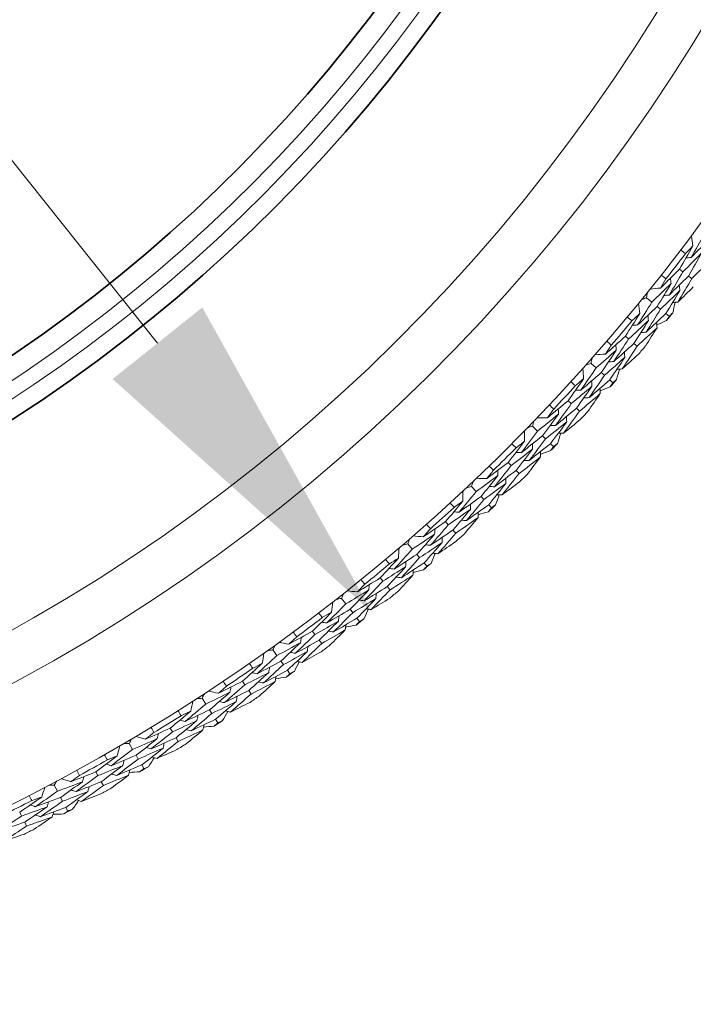
# Model space of a CAD drawing. Units: millimetres. Extents: x 16 to 578, y 16 to 404.
# Drawn here: x 331 to 340, y 310 to 324 of the extents above; entities that cross this region are included whole.
import ezdxf

# ---------------------------------------------------------------- set-up
doc = ezdxf.new("R2010")
doc.units = ezdxf.units.MM
doc.header["$LTSCALE"] = 2
for name, color, linetype, lineweight in [('Dimension (ISO)', 7, 'Continuous', 25), ('Visible (ISO)', 7, 'Continuous', 18), ('Visible Narrow (ISO)', 7, 'Continuous', 35)]:
    doc.layers.add(name, color=color, linetype=linetype, lineweight=lineweight)
doc.styles.add('Samuel Heath (ISO)', font='tahoma.ttf')
doc.dimstyles.new('Samuel Heath (ISO)', dxfattribs={"dimscale": 2, "dimtxt": 3, "dimasz": 2.5, "dimexe": 1, "dimexo": 1.5, "dimgap": 0.762, "dimtad": 0, "dimtih": 1, "dimtoh": 1, "dimrnd": 1e-08, "dimzin": 0, "dimdsep": 46, "dimtxsty": 'Samuel Heath (ISO)', "dimcen": 0.09, "dimdle": 10, "dimclrd": 256, "dimclre": 256, "dimclrt": 256, "dimazin": 0, "dimtfac": 1, "dimtmove": 0, "dimatfit": 3, "dimfxl": 1, "dimtolj": 1, "dimtzin": 0, "dimlwd": 15, "dimlwe": 15, "dimarcsym": 0})

# ---------------------------------------------------------------- blocks, each defined once
blk = doc.blocks.new('*D13')
at = {"layer": 'Defpoints', "color": 0, "transparency": 16777216}
for p in [(300.593, 359.49), (335.789, 315.397)]:
    blk.add_point(p, dxfattribs=at)
at = {"layer": 'Dimension (ISO)', "lineweight": 15, "transparency": 16777216}
for p, q in [((283.904, 380.397), (278.904, 380.397)), ((300.593, 359.49), (283.904, 380.397)), ((332.67, 319.305), (303.712, 355.582))]:
    blk.add_line(p, q, dxfattribs=at)
blk.add_arc((318.191, 337.444), 28.209, 128.2884, 132.6601, dxfattribs=at)
at = {"layer": 'Dimension (ISO)', "transparency": 16777216}
for points in [[(304.363, 356.102), (303.061, 355.062), (300.593, 359.49)], [(333.321, 319.825), (332.018, 318.785), (335.789, 315.397)]]:
    blk.add_solid(points, dxfattribs=at)
at = {"layer": 'Dimension (ISO)', "color": 176, "lineweight": 18, "true_color": 0x000080, "transparency": 16777216, "insert": (264.212, 383.629), "char_height": 6, "attachment_point": 2, "style": 'Samuel Heath (ISO)'}
blk.add_mtext('\\A1;∅56.42', dxfattribs=at)

msp = doc.modelspace()

# ---------------------------------------------------------------- linework, layer by layer
at = {"layer": 'Visible (ISO)'}
for p, q in [((340.2561, 320.3798), (340.3052, 320.3418)), ((340.3849, 320.2802), (340.4338, 320.2424)), ((339.7753, 319.9638), (339.8527, 319.9011)), ((339.9309, 319.8378), (339.979, 319.7988)), ((340.0574, 319.7353), (340.1054, 319.6965)), ((339.4683, 319.407), (339.5156, 319.3669)), ((339.5925, 319.3018), (339.6396, 319.2618)), ((338.9694, 319.013), (339.0438, 318.9469)), ((339.1191, 318.8801), (339.1655, 318.839)), ((339.2409, 318.7721), (339.2871, 318.7312)), ((338.6377, 318.4706), (338.6832, 318.4284)), ((338.757, 318.3598), (338.8023, 318.3178)), ((338.1215, 318.0993), (338.193, 318.03)), ((338.2652, 317.9599), (338.3097, 317.9167)), ((338.382, 317.8465), (338.4263, 317.8035)), ((337.7659, 317.5723), (337.8094, 317.5281)), ((337.8801, 317.4564), (337.9235, 317.4123)), ((337.2336, 317.2246), (337.3019, 317.1521)), ((337.3709, 317.0788), (337.4133, 317.0338)), ((337.4825, 316.9604), (337.5248, 316.9154)), ((336.8546, 316.7141), (336.8961, 316.668)), ((336.9635, 316.5931), (337.0049, 316.5472)), ((336.3073, 316.3906), (336.3722, 316.3151)), ((336.4379, 316.2388), (336.4783, 316.1919)), ((336.5441, 316.1155), (336.5843, 316.0687)), ((335.9058, 315.8976), (335.9452, 315.8497)), ((336.0092, 315.7719), (336.0485, 315.7241)), ((335.3445, 315.599), (335.406, 315.5207)), ((335.4682, 315.4415), (335.5064, 315.3928)), ((335.5687, 315.3135), (335.6068, 315.265)), ((334.9213, 315.1245), (334.9585, 315.0749)), ((335.0189, 314.9943), (335.056, 314.9448)), ((334.3472, 314.8514), (334.4051, 314.7704)), ((334.4636, 314.6885), (334.4997, 314.6382)), ((334.5583, 314.5562), (334.5942, 314.5059)), ((333.9031, 314.3964), (333.9381, 314.3451)), ((333.9948, 314.2619), (334.0296, 314.2108)), ((333.3173, 314.1493), (333.3715, 314.0658)), ((333.4264, 313.9814), (333.4601, 313.9294)), ((333.515, 313.8449), (333.5486, 313.7931)), ((332.8533, 313.7147), (332.8859, 313.6619)), ((332.9389, 313.5762), (332.9714, 313.5236)), ((332.257, 313.4941), (332.3074, 313.4083)), ((332.3584, 313.3215), (332.3897, 313.2681)), ((332.4408, 313.1811), (332.4721, 313.1279)), ((331.7739, 313.0807), (331.8041, 313.0266)), ((331.1683, 312.8871), (331.2149, 312.7991)), ((331.8532, 312.9386), (331.8833, 312.8846)), ((331.2619, 312.7101), (331.2908, 312.6554)), ((331.3379, 312.5662), (331.3668, 312.5116)), ((330.6672, 312.4958), (330.695, 312.4404)), ((330.74, 312.3503), (330.7677, 312.295))]:
    msp.add_line(p, q, dxfattribs=at)
for radius, start, end in [(27.7373, 197.69547, 162.30453), (26.183, 198.38309, 161.61691), (25.4981, 198.7072, 161.2928), (22.625, 200.24164, 159.75836), (22.4, 200.37587, 159.62413), (14.1, 206.14491, 153.85509), (27.8232, 321.80707, 322.7609), (28.2088, 320.85097, 321.14557), (27.8232, 319.23564, 320.18947), (28.2088, 319.54911, 319.876), (27.8232, 316.66421, 317.61804), (28.2088, 318.27954, 318.57414), (28.2088, 316.97768, 317.30457), (28.2088, 315.70811, 316.00271), (27.8232, 314.09278, 315.04661), (28.2088, 314.40625, 314.73314), (28.2088, 313.13668, 313.43128), (27.8232, 311.52135, 312.47518), (28.2088, 311.83482, 312.16172), (27.8232, 308.94993, 309.90375), (28.2088, 310.56526, 310.85985), (28.2088, 309.26339, 309.59029), (27.8232, 306.3785, 307.33233), (28.2088, 307.99383, 308.28843), (28.2088, 306.69196, 307.01886), (27.8232, 303.80707, 304.7609), (28.2088, 305.4224, 305.717), (28.2088, 304.12054, 304.44743), (27.8232, 301.23564, 302.18947), (28.2088, 302.85097, 303.14557), (28.2088, 301.54911, 301.876), (27.8232, 298.66421, 299.61804), (28.2088, 300.27954, 300.57414), (28.2088, 298.97768, 299.30457), (27.8232, 296.09278, 297.04661), (28.2088, 297.70811, 298.00271), (28.2088, 296.40625, 296.73314)]:
    msp.add_arc((318.1908, 337.4437), radius, start, end, dxfattribs=at)
for points in [[(340.6179, 320.8906), (340.5548, 320.7768), (340.4908, 320.6634), (340.426, 320.5504)], [(340.426, 320.5504), (340.5176, 320.6432), (340.6086, 320.7367), (340.6989, 320.8309)], [(340.4505, 320.7177), (340.4429, 320.7666), (340.4354, 320.8155), (340.4279, 320.8645)], [(340.2561, 320.3798), (340.3217, 320.492), (340.3865, 320.6047), (340.4505, 320.7177)], [(340.4505, 320.7177), (340.4142, 320.6806), (340.3778, 320.6436), (340.3413, 320.6066)], [(340.3413, 320.6066), (340.3184, 320.6238), (340.2956, 320.6411), (340.2728, 320.6585)], [(340.581, 320.6206), (340.4896, 320.527), (340.3977, 320.4341), (340.3052, 320.3418)], [(340.426, 320.5504), (340.4005, 320.5472), (340.375, 320.544), (340.3495, 320.5408)], [(340.3849, 320.2802), (340.4511, 320.3933), (340.5164, 320.5067), (340.581, 320.6206)], [(340.7115, 320.5235), (340.6195, 320.4291), (340.5269, 320.3354), (340.4338, 320.2424)], [(339.9779, 320.1067), (340.0713, 320.197), (340.164, 320.2881), (340.2561, 320.3798)], [(340.058, 320.2402), (340.0314, 320.1957), (340.0047, 320.1511), (339.9779, 320.1067)], [(339.9906, 320.2936), (340.0131, 320.2759), (340.0356, 320.2581), (340.058, 320.2402)], [(340.3052, 320.3418), (340.2392, 320.2291), (340.1724, 320.1167), (340.1048, 320.0048)], [(340.1048, 320.0048), (340.1987, 320.0959), (340.2921, 320.1877), (340.3849, 320.2802)], [(340.1337, 320.1725), (340.1304, 320.1979), (340.1271, 320.2234), (340.1237, 320.2489)], [(340.4338, 320.2424), (340.3672, 320.1288), (340.2998, 320.0157), (340.2316, 319.9029)], [(339.9779, 320.1067), (339.9287, 320.1017), (339.8795, 320.0967), (339.8302, 320.0916)], [(340.1337, 320.1725), (340.0406, 320.0813), (339.947, 319.9909), (339.8527, 319.9011)], [(339.9309, 319.8378), (339.9993, 319.9489), (340.0669, 320.0605), (340.1337, 320.1725)], [(340.2316, 319.9029), (340.3068, 319.976), (340.3816, 320.0494), (340.4561, 320.1234)], [(340.262, 320.0724), (340.2587, 320.0979), (340.2554, 320.1233), (340.2521, 320.1487)], [(339.7052, 319.9368), (339.7286, 319.9458), (339.7519, 319.9548), (339.7753, 319.9638)], [(339.7753, 319.9638), (339.7793, 319.9885), (339.7832, 320.0133), (339.7871, 320.038)], [(340.262, 320.0724), (340.1683, 319.9805), (340.074, 319.8893), (339.979, 319.7988)], [(340.1048, 320.0048), (340.0792, 320.0022), (340.0537, 319.9995), (340.0282, 319.9969)], [(340.0574, 319.7353), (340.1264, 319.8473), (340.1946, 319.9596), (340.262, 320.0724)], [(339.8527, 319.9011), (339.7845, 319.7902), (339.7155, 319.6798), (339.6457, 319.5698)], [(339.6457, 319.5698), (339.7414, 319.6584), (339.8364, 319.7477), (339.9309, 319.8378)], [(339.6777, 319.7359), (339.6723, 319.7851), (339.667, 319.8343), (339.6616, 319.8835)], [(340.2316, 319.9029), (340.2061, 319.9003), (340.1806, 319.8976), (340.1551, 319.8949)], [(340.1903, 319.8986), (340.1797, 319.8481), (340.169, 319.7975), (340.1582, 319.747)], [(339.4683, 319.407), (339.5389, 319.5162), (339.6087, 319.6258), (339.6777, 319.7359)], [(339.5636, 319.6298), (339.5415, 319.648), (339.5195, 319.6663), (339.4975, 319.6847)], [(339.6777, 319.7359), (339.6397, 319.7004), (339.6017, 319.6651), (339.5636, 319.6298)], [(339.979, 319.7988), (339.9102, 319.6871), (339.8406, 319.5759), (339.7702, 319.4651)], [(339.7702, 319.4651), (339.8665, 319.5545), (339.9623, 319.6445), (340.0574, 319.7353)], [(339.8037, 319.633), (339.8009, 319.6585), (339.7982, 319.684), (339.7955, 319.7096)], [(340.1054, 319.6965), (340.0926, 319.6757), (340.0798, 319.655), (340.0669, 319.6343)], [(340.1582, 319.747), (340.1406, 319.7302), (340.123, 319.7133), (340.1054, 319.6965)], [(339.8037, 319.633), (339.7082, 319.5436), (339.6122, 319.4549), (339.5156, 319.3669)], [(339.6457, 319.5698), (339.6201, 319.5678), (339.5945, 319.5658), (339.5689, 319.5637)], [(339.5925, 319.3018), (339.6637, 319.4117), (339.7341, 319.5221), (339.8037, 319.633)], [(339.9297, 319.5301), (339.8336, 319.44), (339.7369, 319.3505), (339.6396, 319.2618)], [(339.7607, 319.2647), (339.8175, 319.3529), (339.8739, 319.4414), (339.9297, 319.5301)], [(339.9297, 319.5301), (339.927, 319.5556), (339.9243, 319.5811), (339.9216, 319.6066)], [(340.0669, 319.6343), (340.0198, 319.6132), (339.9726, 319.5923), (339.9253, 319.5714)], [(339.1782, 319.1467), (339.2755, 319.2327), (339.3722, 319.3195), (339.4683, 319.407)], [(339.7702, 319.4651), (339.7446, 319.4631), (339.7191, 319.461), (339.6935, 319.4589)], [(339.2641, 319.2765), (339.2356, 319.2331), (339.207, 319.1899), (339.1782, 319.1467)], [(339.1992, 319.3328), (339.2209, 319.3141), (339.2426, 319.2953), (339.2641, 319.2765)], [(339.5156, 319.3669), (339.4447, 319.2572), (339.3729, 319.148), (339.3003, 319.0392)], [(339.3003, 319.0392), (339.3983, 319.126), (339.4957, 319.2135), (339.5925, 319.3018)], [(339.3367, 319.2054), (339.3346, 319.231), (339.3324, 319.2566), (339.3302, 319.2822)], [(339.6396, 319.2618), (339.568, 319.1513), (339.4956, 319.0413), (339.4224, 318.9317)], [(339.1782, 319.1467), (339.1288, 319.1439), (339.0793, 319.1411), (339.0299, 319.1383)], [(339.3367, 319.2054), (339.2397, 319.1185), (339.142, 319.0323), (339.0438, 318.9469)], [(339.1191, 318.8801), (339.1925, 318.9881), (339.265, 319.0965), (339.3367, 319.2054)], [(339.4604, 319.0997), (339.3627, 319.0121), (339.2643, 318.9252), (339.1655, 318.839)], [(339.2409, 318.7721), (339.3149, 318.8808), (339.3881, 318.99), (339.4604, 319.0997)], [(339.4224, 318.9317), (339.5008, 319.0013), (339.5789, 319.0714), (339.6566, 319.1419)], [(339.4604, 319.0997), (339.4583, 319.1253), (339.4561, 319.1508), (339.454, 319.1764)], [(338.898, 318.9892), (338.9218, 318.9971), (338.9456, 319.005), (338.9694, 319.013)], [(338.9694, 319.013), (338.9744, 319.0375), (338.9794, 319.0621), (338.9845, 319.0866)], [(339.3003, 319.0392), (339.2747, 319.0377), (339.249, 319.0362), (339.2234, 319.0348)], [(339.0438, 318.9469), (338.9708, 318.8392), (338.8969, 318.732), (338.8222, 318.6253)], [(338.8222, 318.6253), (338.9217, 318.7095), (339.0207, 318.7944), (339.1191, 318.8801)], [(338.8616, 318.7897), (338.8584, 318.8391), (338.8553, 318.8885), (338.8522, 318.9379)], [(339.1655, 318.839), (339.0917, 318.7306), (339.0172, 318.6226), (338.9419, 318.5151)], [(339.381, 318.9293), (339.3681, 318.8793), (339.3552, 318.8293), (339.3421, 318.7793)], [(339.4224, 318.9317), (339.3968, 318.9302), (339.3712, 318.9287), (339.3457, 318.9272)], [(338.6377, 318.4706), (338.7131, 318.5765), (338.7877, 318.6829), (338.8616, 318.7897)], [(338.7429, 318.6889), (338.7216, 318.708), (338.7004, 318.7273), (338.6793, 318.7466)], [(338.9828, 318.6813), (338.8835, 318.5962), (338.7836, 318.5119), (338.6832, 318.4284)], [(338.8616, 318.7897), (338.8221, 318.756), (338.7825, 318.7224), (338.7429, 318.6889)], [(338.757, 318.3598), (338.8331, 318.4665), (338.9083, 318.5737), (338.9828, 318.6813)], [(338.9419, 318.5151), (339.0421, 318.6), (339.1418, 318.6857), (339.2409, 318.7721)], [(338.9828, 318.6813), (338.9812, 318.7069), (338.9796, 318.7325), (338.9781, 318.7581)], [(339.2459, 318.6708), (339.1978, 318.6519), (339.1497, 318.633), (339.1016, 318.6143)], [(339.2871, 318.7312), (339.2734, 318.711), (339.2596, 318.6909), (339.2459, 318.6708)], [(339.3421, 318.7793), (339.3238, 318.7632), (339.3054, 318.7472), (339.2871, 318.7312)], [(338.8222, 318.6253), (338.7965, 318.6244), (338.7708, 318.6235), (338.7452, 318.6226)], [(339.1041, 318.5729), (339.004, 318.4871), (338.9035, 318.4021), (338.8023, 318.3178)], [(338.9234, 318.3152), (338.9841, 318.4008), (339.0444, 318.4867), (339.1041, 318.5729)], [(339.1041, 318.5729), (339.1025, 318.5984), (339.101, 318.624), (339.0994, 318.6496)], [(338.3361, 318.2235), (338.4372, 318.3051), (338.5377, 318.3875), (338.6377, 318.4706)], [(338.3655, 318.4085), (338.3864, 318.3888), (338.4071, 318.3691), (338.4279, 318.3493)], [(338.6832, 318.4284), (338.6073, 318.322), (338.5307, 318.2161), (338.4533, 318.1107)], [(338.9419, 318.5151), (338.9162, 318.5142), (338.8906, 318.5132), (338.865, 318.5123)], [(338.4972, 318.275), (338.3963, 318.1926), (338.2949, 318.1109), (338.193, 318.03)], [(338.2652, 317.9599), (338.3433, 318.0644), (338.4206, 318.1695), (338.4972, 318.275)], [(338.4279, 318.3493), (338.3974, 318.3073), (338.3668, 318.2654), (338.3361, 318.2235)], [(338.4533, 318.1107), (338.5551, 318.193), (338.6563, 318.276), (338.757, 318.3598)], [(338.4972, 318.275), (338.4962, 318.3007), (338.4951, 318.3264), (338.4941, 318.352)], [(338.8023, 318.3178), (338.7258, 318.2106), (338.6486, 318.104), (338.5705, 317.9978)], [(338.616, 318.1639), (338.615, 318.1895), (338.614, 318.2152), (338.613, 318.2408)], [(338.0492, 318.0788), (338.0733, 318.0856), (338.0975, 318.0924), (338.1215, 318.0993)], [(338.1215, 318.0993), (338.1277, 318.1236), (338.1338, 318.1479), (338.1399, 318.1722)], [(338.3361, 318.2235), (338.2867, 318.2229), (338.2372, 318.2223), (338.1877, 318.2218)], [(338.616, 318.1639), (338.5144, 318.0808), (338.4123, 317.9984), (338.3097, 317.9167)], [(338.4533, 318.1107), (338.4277, 318.1103), (338.402, 318.11), (338.3763, 318.1097)], [(338.382, 317.8465), (338.4608, 317.9518), (338.5388, 318.0576), (338.616, 318.1639)], [(338.5705, 317.9978), (338.652, 318.0638), (338.7331, 318.1303), (338.8139, 318.1973)], [(338.193, 318.03), (338.1151, 317.9257), (338.0365, 317.8219), (337.9571, 317.7186)], [(337.9571, 317.7186), (338.0603, 317.7983), (338.163, 317.8787), (338.2652, 317.9599)], [(338.0038, 317.8811), (338.0029, 317.9306), (338.002, 317.9801), (338.0011, 318.0295)], [(338.529, 317.9972), (338.5139, 317.9478), (338.4987, 317.8985), (338.4834, 317.8491)], [(338.5705, 317.9978), (338.5449, 317.9975), (338.5192, 317.9971), (338.4936, 317.9967)], [(337.7659, 317.5723), (337.846, 317.6747), (337.9253, 317.7777), (338.0038, 317.8811)], [(337.8808, 317.7857), (337.8604, 317.8058), (337.84, 317.826), (337.8198, 317.8462)], [(338.0038, 317.8811), (337.9629, 317.8492), (337.9219, 317.8174), (337.8808, 317.7857)], [(338.3097, 317.9167), (338.2311, 317.8117), (338.1518, 317.7072), (338.0717, 317.6032)], [(338.0717, 317.6032), (338.1757, 317.6835), (338.2791, 317.7646), (338.382, 317.8465)], [(338.1201, 317.7673), (338.1197, 317.793), (338.1192, 317.8187), (338.1188, 317.8443)], [(338.4834, 317.8491), (338.4644, 317.8339), (338.4454, 317.8187), (338.4263, 317.8035)], [(338.1201, 317.7673), (338.0171, 317.6868), (337.9135, 317.6071), (337.8094, 317.5281)], [(337.8801, 317.4564), (337.9609, 317.5595), (338.0409, 317.6632), (338.1201, 317.7673)], [(337.9571, 317.7186), (337.9314, 317.7189), (337.9058, 317.7191), (337.8801, 317.7194)], [(338.2364, 317.6536), (338.236, 317.6792), (338.2356, 317.7048), (338.2352, 317.7305)], [(338.3824, 317.7451), (338.3336, 317.7283), (338.2847, 317.7116), (338.2357, 317.6951)], [(338.4263, 317.8035), (338.4117, 317.784), (338.3971, 317.7645), (338.3824, 317.7451)], [(337.4535, 317.339), (337.5582, 317.416), (337.6623, 317.4938), (337.7659, 317.5723)], [(337.4912, 317.5225), (337.5111, 317.502), (337.531, 317.4813), (337.5508, 317.4606)], [(337.8094, 317.5281), (337.7289, 317.4253), (337.6476, 317.3229), (337.5656, 317.2211)], [(338.2364, 317.6536), (338.1326, 317.5724), (338.0283, 317.492), (337.9235, 317.4123)], [(338.0717, 317.6032), (338.0461, 317.6034), (338.0204, 317.6036), (337.9948, 317.6038)], [(338.0443, 317.4043), (338.1088, 317.4871), (338.1729, 317.5702), (338.2364, 317.6536)], [(337.6167, 317.3833), (337.5123, 317.3055), (337.4073, 317.2284), (337.3019, 317.1521)], [(337.3709, 317.0788), (337.4536, 317.1798), (337.5355, 317.2813), (337.6167, 317.3833)], [(337.5508, 317.4606), (337.5185, 317.42), (337.4861, 317.3795), (337.4535, 317.339)], [(337.5656, 317.2211), (337.6709, 317.2987), (337.7758, 317.3771), (337.8801, 317.4564)], [(337.6167, 317.3833), (337.6169, 317.409), (337.617, 317.4347), (337.6171, 317.4603)], [(337.9235, 317.4123), (337.8423, 317.3087), (337.7603, 317.2056), (337.6775, 317.1031)], [(337.2336, 317.2246), (337.2408, 317.2486), (337.248, 317.2726), (337.2552, 317.2966)], [(337.4535, 317.339), (337.4041, 317.3407), (337.3546, 317.3423), (337.3052, 317.344)], [(337.7304, 317.267), (337.6252, 317.1884), (337.5195, 317.1107), (337.4133, 317.0338)], [(337.4825, 316.9604), (337.5659, 317.062), (337.6485, 317.1642), (337.7304, 317.267)], [(337.6775, 317.1031), (337.7619, 317.1653), (337.8459, 317.2281), (337.9297, 317.2914)], [(337.7304, 317.267), (337.7306, 317.2926), (337.7308, 317.3182), (337.7309, 317.3439)], [(337.3019, 317.1521), (337.2194, 317.0514), (337.1362, 316.9513), (337.0523, 316.8516)], [(337.1062, 317.0119), (337.1075, 317.0614), (337.1089, 317.1108), (337.1102, 317.1603)], [(337.1604, 317.2073), (337.1848, 317.213), (337.2092, 317.2188), (337.2336, 317.2246)], [(337.5656, 317.2211), (337.5399, 317.2219), (337.5142, 317.2227), (337.4886, 317.2235)], [(337.6361, 317.1043), (337.6188, 317.0557), (337.6014, 317.007), (337.5839, 316.9584)], [(337.6775, 317.1031), (337.6519, 317.1039), (337.6263, 317.1046), (337.6007, 317.1054)], [(336.8546, 316.7141), (336.9392, 316.8128), (337.0231, 316.9121), (337.1062, 317.0119)], [(336.979, 316.9221), (336.9595, 316.9431), (336.9401, 316.9642), (336.9208, 316.9853)], [(337.1062, 317.0119), (337.0639, 316.9818), (337.0215, 316.9519), (336.979, 316.9221)], [(337.0523, 316.8516), (337.1589, 316.9266), (337.2652, 317.0023), (337.3709, 317.0788)], [(337.4133, 317.0338), (337.3302, 316.9324), (337.2462, 316.8315), (337.1616, 316.7312)], [(337.1616, 316.7312), (337.269, 316.8068), (337.376, 316.8832), (337.4825, 316.9604)], [(337.2173, 316.893), (337.218, 316.9187), (337.2187, 316.9443), (337.2194, 316.97)], [(337.5839, 316.9584), (337.5642, 316.9441), (337.5445, 316.9297), (337.5248, 316.9154)], [(337.2173, 316.893), (337.1107, 316.8172), (337.0037, 316.7422), (336.8961, 316.668)], [(336.9635, 316.5931), (337.0489, 316.6925), (337.1334, 316.7925), (337.2173, 316.893)], [(337.0523, 316.8516), (337.0266, 316.8531), (337.001, 316.8545), (336.9753, 316.8559)], [(337.3283, 316.7742), (337.3291, 316.7998), (337.3298, 316.8254), (337.3306, 316.851)], [(337.4783, 316.859), (337.4288, 316.8444), (337.3792, 316.83), (337.3295, 316.8156)], [(337.5248, 316.9154), (337.5093, 316.8966), (337.4938, 316.8778), (337.4783, 316.859)], [(336.5322, 316.495), (336.6401, 316.5673), (336.7476, 316.6403), (336.8546, 316.7141)], [(336.578, 316.6767), (336.597, 316.6552), (336.6159, 316.6337), (336.6348, 316.6122)], [(336.8961, 316.668), (336.8111, 316.5688), (336.7253, 316.4702), (336.6388, 316.3722)], [(337.3283, 316.7742), (337.221, 316.6977), (337.1132, 316.622), (337.0049, 316.5472)], [(337.1616, 316.7312), (337.136, 316.7326), (337.1104, 316.7339), (337.0847, 316.7353)], [(337.1253, 316.5338), (337.1934, 316.6136), (337.2611, 316.6937), (337.3283, 316.7742)], [(336.6972, 316.5319), (336.5893, 316.4589), (336.481, 316.3866), (336.3722, 316.3151)], [(336.4379, 316.2388), (336.5251, 316.336), (336.6115, 316.4337), (336.6972, 316.5319)], [(336.6348, 316.6122), (336.6007, 316.573), (336.5665, 316.534), (336.5322, 316.495)], [(336.6388, 316.3722), (336.7475, 316.445), (336.8558, 316.5187), (336.9635, 316.5931)], [(336.6972, 316.5319), (336.6985, 316.5576), (336.6997, 316.5833), (336.701, 316.6089)], [(337.0049, 316.5472), (336.9191, 316.4473), (336.8326, 316.348), (336.7453, 316.2493)], [(336.2334, 316.3766), (336.2581, 316.3813), (336.2827, 316.3859), (336.3073, 316.3906)], [(336.3073, 316.3906), (336.3156, 316.4142), (336.3239, 316.4379), (336.3321, 316.4616)], [(336.5322, 316.495), (336.4828, 316.4989), (336.4335, 316.5028), (336.3841, 316.5066)], [(336.8055, 316.4106), (336.6969, 316.3369), (336.5878, 316.264), (336.4783, 316.1919)], [(336.5441, 316.1155), (336.632, 316.2133), (336.7191, 316.3117), (336.8055, 316.4106)], [(336.6388, 316.3722), (336.6132, 316.3741), (336.5876, 316.3761), (336.562, 316.3781)], [(336.7453, 316.2493), (336.8324, 316.3077), (336.9192, 316.3666), (337.0057, 316.4261)], [(336.8055, 316.4106), (336.8068, 316.4362), (336.8082, 316.4619), (336.8095, 316.4875)], [(336.3722, 316.3151), (336.2854, 316.2182), (336.1977, 316.1219), (336.1094, 316.0262)], [(336.1094, 316.0262), (336.2193, 316.0962), (336.3288, 316.1671), (336.4379, 316.2388)], [(336.1705, 316.1838), (336.174, 316.2332), (336.1776, 316.2826), (336.1811, 316.3319)], [(336.704, 316.2524), (336.6845, 316.2046), (336.665, 316.1568), (336.6453, 316.109)], [(336.7453, 316.2493), (336.7198, 316.2512), (336.6942, 316.2531), (336.6687, 316.2551)], [(335.9058, 315.8976), (335.9948, 315.9924), (336.083, 316.0878), (336.1705, 316.1838)], [(336.0394, 316.0998), (336.0209, 316.1217), (336.0024, 316.1436), (335.9841, 316.1656)], [(336.1705, 316.1838), (336.1269, 316.1557), (336.0832, 316.1277), (336.0394, 316.0998)], [(336.4783, 316.1919), (336.3907, 316.0943), (336.3023, 315.9973), (336.2132, 315.9009)], [(336.2132, 315.9009), (336.3239, 315.9716), (336.4342, 316.0431), (336.5441, 316.1155)], [(336.2761, 316.0601), (336.278, 316.0857), (336.2798, 316.1113), (336.2817, 316.1369)], [(336.6453, 316.109), (336.625, 316.0955), (336.6047, 316.0821), (336.5843, 316.0687)], [(336.2761, 316.0601), (336.1662, 315.9892), (336.0559, 315.919), (335.9452, 315.8497)], [(336.0092, 315.7719), (336.0989, 315.8674), (336.1879, 315.9635), (336.2761, 316.0601)], [(336.1094, 316.0262), (336.0838, 316.0287), (336.0583, 316.0313), (336.0327, 316.0338)], [(336.3817, 315.9364), (336.3836, 315.9619), (336.3855, 315.9875), (336.3874, 316.0131)], [(336.5354, 316.0144), (336.4852, 316.0021), (336.435, 315.9899), (336.3848, 315.9778)], [(336.5843, 316.0687), (336.568, 316.0506), (336.5517, 316.0325), (336.5354, 316.0144)], [(335.5738, 315.6932), (335.6849, 315.7606), (335.7956, 315.8287), (335.9058, 315.8976)], [(335.6816, 315.8057), (335.6458, 315.7681), (335.6099, 315.7306), (335.5738, 315.6932)], [(335.6278, 315.8726), (335.6458, 315.8504), (335.6637, 315.8281), (335.6816, 315.8057)], [(335.9452, 315.8497), (335.8558, 315.7545), (335.7657, 315.6598), (335.6748, 315.5657)], [(336.3817, 315.9364), (336.2711, 315.8648), (336.16, 315.7941), (336.0485, 315.7241)], [(336.2132, 315.9009), (336.1877, 315.9034), (336.1622, 315.906), (336.1366, 315.9085)], [(336.1681, 315.7053), (336.2398, 315.782), (336.311, 315.859), (336.3817, 315.9364)], [(335.3445, 315.599), (335.3539, 315.6223), (335.3632, 315.6455), (335.3725, 315.6688)], [(335.7403, 315.7227), (335.6293, 315.6546), (335.5179, 315.5872), (335.406, 315.5207)], [(335.5738, 315.6932), (335.5247, 315.6993), (335.4756, 315.7054), (335.4265, 315.7115)], [(335.4682, 315.4415), (335.5596, 315.5347), (335.6503, 315.6284), (335.7403, 315.7227)], [(335.6748, 315.5657), (335.7867, 315.6336), (335.8982, 315.7023), (336.0092, 315.7719)], [(335.7403, 315.7227), (335.7428, 315.7483), (335.7452, 315.7739), (335.7476, 315.7994)], [(336.0485, 315.7241), (335.9583, 315.6282), (335.8674, 315.5329), (335.7758, 315.4382)], [(335.8432, 315.5967), (335.8456, 315.6222), (335.8481, 315.6477), (335.8505, 315.6732)], [(335.406, 315.5207), (335.3149, 315.4278), (335.223, 315.3355), (335.1305, 315.2438)], [(335.1986, 315.3986), (335.2043, 315.4477), (335.2101, 315.4969), (335.2158, 315.546)], [(335.2701, 315.5884), (335.2949, 315.5919), (335.3197, 315.5954), (335.3445, 315.599)], [(335.8432, 315.5967), (335.7313, 315.5279), (335.6191, 315.4599), (335.5064, 315.3928)], [(335.5687, 315.3135), (335.6609, 315.4073), (335.7524, 315.5017), (335.8432, 315.5967)], [(335.6748, 315.5657), (335.6493, 315.5688), (335.6239, 315.572), (335.5984, 315.5751)], [(335.7758, 315.4382), (335.8654, 315.4926), (335.9547, 315.5476), (336.0438, 315.6031)], [(334.9213, 315.1245), (335.0144, 315.2153), (335.1069, 315.3066), (335.1986, 315.3986)], [(335.0638, 315.3205), (335.0463, 315.3432), (335.0289, 315.3659), (335.0115, 315.3887)], [(335.1986, 315.3986), (335.1537, 315.3724), (335.1088, 315.3464), (335.0638, 315.3205)], [(335.1305, 315.2438), (335.2434, 315.3089), (335.356, 315.3748), (335.4682, 315.4415)], [(335.5064, 315.3928), (335.4145, 315.2993), (335.3219, 315.2064), (335.2286, 315.114)], [(335.7346, 315.4432), (335.713, 315.3962), (335.6913, 315.3493), (335.6695, 315.3025)], [(335.7758, 315.4382), (335.7503, 315.4413), (335.7249, 315.4443), (335.6994, 315.4474)], [(335.2985, 315.2702), (335.1856, 315.2043), (335.0723, 315.1392), (334.9585, 315.0749)], [(335.0189, 314.9943), (335.1128, 315.0857), (335.206, 315.1776), (335.2985, 315.2702)], [(335.1305, 315.2438), (335.1051, 315.2475), (335.0796, 315.2512), (335.0542, 315.2549)], [(335.2286, 315.114), (335.3423, 315.1797), (335.4557, 315.2462), (335.5687, 315.3135)], [(335.2985, 315.2702), (335.3015, 315.2957), (335.3046, 315.3212), (335.3076, 315.3467)], [(335.6068, 315.265), (335.5897, 315.2476), (335.5726, 315.2303), (335.5555, 315.2129)], [(335.6695, 315.3025), (335.6486, 315.29), (335.6277, 315.2775), (335.6068, 315.265)], [(334.5805, 314.9353), (334.6945, 314.9975), (334.8081, 315.0606), (334.9213, 315.1245)], [(334.6424, 315.112), (334.6594, 315.089), (334.6764, 315.0659), (334.6932, 315.0427)], [(335.3985, 315.1419), (335.2847, 315.0754), (335.1706, 315.0097), (335.056, 314.9448)], [(335.2286, 315.114), (335.2032, 315.1177), (335.1778, 315.1214), (335.1524, 315.125)], [(335.1747, 314.9207), (335.2497, 314.994), (335.3243, 315.0678), (335.3985, 315.1419)], [(335.3985, 315.1419), (335.4015, 315.1674), (335.4046, 315.1928), (335.4076, 315.2183)], [(335.5555, 315.2129), (335.5048, 315.2029), (335.4541, 315.1929), (335.4034, 315.1831)], [(334.7482, 314.9572), (334.6342, 314.8941), (334.5198, 314.8319), (334.4051, 314.7704)], [(334.5805, 314.9353), (334.5317, 314.9435), (334.4829, 314.9518), (334.4341, 314.9601)], [(334.4636, 314.6885), (334.5592, 314.7775), (334.654, 314.867), (334.7482, 314.9572)], [(334.6932, 315.0427), (334.6557, 315.0068), (334.6182, 314.971), (334.5805, 314.9353)], [(334.9585, 315.0749), (334.8649, 314.9838), (334.7706, 314.8932), (334.6757, 314.8033)], [(334.6757, 314.8033), (334.7905, 314.8661), (334.9049, 314.9298), (335.0189, 314.9943)], [(334.7482, 314.9572), (334.7517, 314.9827), (334.7553, 315.0081), (334.7589, 315.0335)], [(334.1924, 314.6577), (334.2004, 314.7066), (334.2083, 314.7554), (334.2162, 314.8043)], [(334.2724, 314.8441), (334.2973, 314.8465), (334.3222, 314.8489), (334.3472, 314.8514)], [(334.3472, 314.8514), (334.3576, 314.8742), (334.3679, 314.897), (334.3783, 314.9198)], [(334.8452, 314.8267), (334.7304, 314.763), (334.6152, 314.7002), (334.4997, 314.6382)], [(334.5583, 314.5562), (334.6546, 314.6457), (334.7503, 314.7359), (334.8452, 314.8267)], [(334.6757, 314.8033), (334.6503, 314.8076), (334.625, 314.8118), (334.5997, 314.8161)], [(335.056, 314.9448), (334.9616, 314.8531), (334.8666, 314.7619), (334.7708, 314.6714)], [(334.7708, 314.6714), (334.8627, 314.7218), (334.9544, 314.7727), (335.0459, 314.8242)], [(334.8452, 314.8267), (334.8488, 314.8521), (334.8524, 314.8775), (334.856, 314.9029)], [(334.4051, 314.7704), (334.3099, 314.6817), (334.214, 314.5936), (334.1174, 314.5062)], [(334.1174, 314.5062), (334.2332, 314.5661), (334.3486, 314.6269), (334.4636, 314.6885)], [(334.7299, 314.6782), (334.7062, 314.6323), (334.6824, 314.5864), (334.6586, 314.5406)], [(334.7708, 314.6714), (334.7455, 314.6756), (334.7202, 314.6798), (334.695, 314.684)], [(333.9031, 314.3964), (334.0002, 314.4829), (334.0966, 314.57), (334.1924, 314.6577)], [(334.2865, 314.525), (334.1707, 314.4642), (334.0546, 314.4043), (333.9381, 314.3451)], [(333.9948, 314.2619), (334.0927, 314.349), (334.1899, 314.4367), (334.2865, 314.525)], [(334.0543, 314.5858), (334.0378, 314.6092), (334.0214, 314.6327), (334.0051, 314.6563)], [(334.1174, 314.5062), (334.0922, 314.511), (334.067, 314.5158), (334.0417, 314.5207)], [(334.1924, 314.6577), (334.1464, 314.6336), (334.1004, 314.6096), (334.0543, 314.5858)], [(334.4997, 314.6382), (334.4036, 314.5489), (334.307, 314.4602), (334.2096, 314.3721)], [(334.2096, 314.3721), (334.3262, 314.4326), (334.4425, 314.494), (334.5583, 314.5562)], [(334.2865, 314.525), (334.2906, 314.5504), (334.2948, 314.5757), (334.299, 314.601)], [(334.6586, 314.5406), (334.6371, 314.529), (334.6157, 314.5175), (334.5942, 314.5059)], [(333.5542, 314.2226), (333.6708, 314.2797), (333.7872, 314.3376), (333.9031, 314.3964)], [(333.624, 314.3964), (333.6399, 314.3727), (333.6558, 314.3488), (333.6716, 314.3249)], [(334.3806, 314.3923), (334.264, 314.331), (334.147, 314.2705), (334.0296, 314.2108)], [(334.2096, 314.3721), (334.1844, 314.3769), (334.1592, 314.3817), (334.134, 314.3865)], [(334.1471, 314.1814), (334.2254, 314.2513), (334.3032, 314.3216), (334.3806, 314.3923)], [(334.3806, 314.3923), (334.3848, 314.4176), (334.389, 314.4429), (334.3931, 314.4682)], [(334.5406, 314.4563), (334.4895, 314.4485), (334.4385, 314.4408), (334.3874, 314.4333)], [(334.5942, 314.5059), (334.5764, 314.4894), (334.5585, 314.4728), (334.5406, 314.4563)], [(333.7226, 314.237), (333.606, 314.1791), (333.4889, 314.122), (333.3715, 314.0658)], [(333.5542, 314.2226), (333.5058, 314.2331), (333.4574, 314.2435), (333.409, 314.254)], [(333.4264, 313.9814), (333.5258, 314.0659), (333.6245, 314.1512), (333.7226, 314.237)], [(333.6716, 314.3249), (333.6325, 314.2907), (333.5934, 314.2566), (333.5542, 314.2226)], [(333.9381, 314.3451), (333.8405, 314.2583), (333.7422, 314.1721), (333.6433, 314.0865)], [(333.6433, 314.0865), (333.7608, 314.1441), (333.878, 314.2026), (333.9948, 314.2619)], [(333.7226, 314.237), (333.7274, 314.2623), (333.7321, 314.2875), (333.7368, 314.3128)], [(333.154, 313.9628), (333.1641, 314.0112), (333.1743, 314.0596), (333.1844, 314.1081)], [(333.2422, 314.1454), (333.2673, 314.1466), (333.2923, 314.148), (333.3173, 314.1493)], [(333.3173, 314.1493), (333.3287, 314.1716), (333.3401, 314.1939), (333.3515, 314.2163)], [(333.8137, 314.1023), (333.6962, 314.0438), (333.5783, 313.9862), (333.4601, 313.9294)], [(333.515, 313.8449), (333.6152, 313.93), (333.7148, 314.0158), (333.8137, 314.1023)], [(333.6433, 314.0865), (333.6182, 314.0919), (333.5931, 314.0973), (333.568, 314.1027)], [(334.0296, 314.2108), (333.9312, 314.1234), (333.8322, 314.0366), (333.7324, 313.9505)], [(333.7324, 313.9505), (333.8265, 313.9967), (333.9204, 314.0434), (334.0141, 314.0907)], [(333.8137, 314.1023), (333.8185, 314.1275), (333.8232, 314.1527), (333.8279, 314.1779)], [(332.8533, 313.7147), (332.9542, 313.7967), (333.0544, 313.8794), (333.154, 313.9628)], [(333.0128, 313.8971), (332.9974, 313.9213), (332.982, 313.9454), (332.9668, 313.9697)], [(333.154, 313.9628), (333.107, 313.9407), (333.0599, 313.9189), (333.0128, 313.8971)], [(333.3715, 314.0658), (333.2724, 313.9814), (333.1727, 313.8977), (333.0723, 313.8147)], [(333.0723, 313.8147), (333.1907, 313.8694), (333.3087, 313.925), (333.4264, 313.9814)], [(333.6919, 313.9591), (333.6661, 313.9143), (333.6403, 313.8696), (333.6145, 313.8249)], [(333.7324, 313.9505), (333.7074, 313.9558), (333.6823, 313.9611), (333.6572, 313.9665)], [(333.242, 313.826), (333.1237, 313.7704), (333.0049, 313.7157), (332.8859, 313.6619)], [(332.9389, 313.5762), (333.0406, 313.6588), (333.1416, 313.742), (333.242, 313.826)], [(333.0723, 313.8147), (333.0473, 313.8207), (333.0223, 313.8267), (332.9974, 313.8326)], [(333.4601, 313.9294), (333.3602, 313.8445), (333.2596, 313.7603), (333.1584, 313.6767)], [(333.1584, 313.6767), (333.2776, 313.7319), (333.3965, 313.7879), (333.515, 313.8449)], [(333.242, 313.826), (333.2473, 313.8511), (333.2526, 313.8762), (333.2579, 313.9013)], [(333.6145, 313.8249), (333.5925, 313.8143), (333.5706, 313.8037), (333.5486, 313.7931)], [(332.4969, 313.5567), (332.616, 313.6085), (332.7348, 313.6612), (332.8533, 313.7147)], [(332.5744, 313.7272), (332.5893, 313.7028), (332.6041, 313.6782), (332.6188, 313.6536)], [(332.8859, 313.6619), (332.7845, 313.5795), (332.6825, 313.4978), (332.5798, 313.4168)], [(333.3301, 313.6892), (333.2108, 313.6331), (333.0913, 313.5779), (332.9714, 313.5236)], [(333.1584, 313.6767), (333.1334, 313.6826), (333.1084, 313.6885), (333.0835, 313.6945)], [(333.0874, 313.4889), (333.1687, 313.5553), (333.2496, 313.622), (333.3301, 313.6892)], [(333.3301, 313.6892), (333.3354, 313.7143), (333.3407, 313.7393), (333.346, 313.7644)], [(333.4928, 313.7459), (333.4415, 313.7404), (333.3901, 313.735), (333.3387, 313.7298)], [(333.5486, 313.7931), (333.53, 313.7773), (333.5114, 313.7616), (333.4928, 313.7459)], [(332.257, 313.4941), (332.2694, 313.5159), (332.2818, 313.5377), (332.2941, 313.5595)], [(332.6658, 313.5636), (332.5467, 313.5109), (332.4272, 313.4592), (332.3074, 313.4083)], [(332.4969, 313.5567), (332.449, 313.5693), (332.4012, 313.5819), (332.3533, 313.5945)], [(332.3584, 313.3215), (332.4615, 313.4015), (332.564, 313.4822), (332.6658, 313.5636)], [(332.6188, 313.6536), (332.5782, 313.6212), (332.5376, 313.5889), (332.4969, 313.5567)], [(332.5798, 313.4168), (332.6998, 313.4691), (332.8195, 313.5222), (332.9389, 313.5762)], [(332.9714, 313.5236), (332.8691, 313.4407), (332.7663, 313.3584), (332.6628, 313.2768)], [(332.6658, 313.5636), (332.6717, 313.5886), (332.6775, 313.6136), (332.6834, 313.6386)], [(332.3074, 313.4083), (332.2046, 313.3284), (332.1012, 313.2493), (331.9972, 313.1708)], [(332.0855, 313.3151), (332.0978, 313.363), (332.1101, 313.411), (332.1224, 313.4589)], [(332.1818, 313.4935), (332.2069, 313.4937), (332.2319, 313.4939), (332.257, 313.4941)], [(332.7508, 313.4248), (332.6308, 313.3717), (332.5104, 313.3195), (332.3897, 313.2681)], [(332.4408, 313.1811), (332.5448, 313.2617), (332.6481, 313.3429), (332.7508, 313.4248)], [(332.5798, 313.4168), (332.555, 313.4233), (332.5302, 313.4298), (332.5053, 313.4363)], [(332.6628, 313.2768), (332.7589, 313.3188), (332.8548, 313.3613), (332.9505, 313.4043)], [(332.7508, 313.4248), (332.7567, 313.4498), (332.7625, 313.4748), (332.7684, 313.4997)], [(331.7739, 313.0807), (331.8784, 313.1581), (331.9822, 313.2363), (332.0855, 313.3151)], [(331.9415, 313.2558), (331.9271, 313.2806), (331.9129, 313.3055), (331.8988, 313.3304)], [(332.0855, 313.3151), (332.0375, 313.2952), (331.9895, 313.2754), (331.9415, 313.2558)], [(331.9972, 313.1708), (332.1179, 313.2202), (332.2383, 313.2704), (332.3584, 313.3215)], [(332.3897, 313.2681), (332.2861, 313.1877), (332.1818, 313.1081), (332.077, 313.0291)], [(332.1673, 313.1745), (332.1737, 313.1993), (332.1801, 313.2242), (332.1865, 313.249)], [(332.6226, 313.2873), (332.5949, 313.2437), (332.5671, 313.2002), (332.5393, 313.1567)], [(332.6628, 313.2768), (332.638, 313.2833), (332.6132, 313.2898), (332.5884, 313.2962)], [(331.4959, 313.1058), (331.5097, 313.0807), (331.5233, 313.0555), (331.5369, 313.0303)], [(332.1673, 313.1745), (332.0465, 313.1243), (331.9255, 313.075), (331.8041, 313.0266)], [(331.8532, 312.9386), (331.9585, 313.0165), (332.0632, 313.0951), (332.1673, 313.1745)], [(331.9972, 313.1708), (331.9725, 313.1779), (331.9478, 313.185), (331.9231, 313.1921)], [(332.077, 313.0291), (332.1985, 313.0789), (332.3198, 313.1296), (332.4408, 313.1811)], [(332.2491, 313.0339), (332.2556, 313.0587), (332.262, 313.0835), (332.2684, 313.1083)], [(332.4721, 313.1279), (332.4528, 313.113), (332.4335, 313.0981), (332.4142, 313.0832)], [(332.5393, 313.1567), (332.5169, 313.147), (332.4945, 313.1375), (332.4721, 313.1279)], [(331.1683, 312.8871), (331.1817, 312.9083), (331.195, 312.9296), (331.2083, 312.9508)], [(331.4108, 312.9389), (331.3636, 312.9537), (331.3163, 312.9684), (331.2691, 312.9832)], [(331.4108, 312.9389), (331.5321, 312.9853), (331.6532, 313.0326), (331.7739, 313.0807)], [(331.5369, 313.0303), (331.495, 312.9997), (331.4529, 312.9693), (331.4108, 312.9389)], [(331.8041, 313.0266), (331.6991, 312.9488), (331.5936, 312.8718), (331.4874, 312.7954)], [(331.5799, 312.9382), (331.5868, 312.9629), (331.5938, 312.9876), (331.6007, 313.0124)], [(332.2491, 313.0339), (332.1275, 312.9832), (332.0055, 312.9335), (331.8833, 312.8846)], [(331.9976, 312.8447), (332.0819, 312.9073), (332.1657, 312.9704), (332.2491, 313.0339)], [(332.077, 313.0291), (332.0523, 313.0361), (332.0277, 313.0432), (332.003, 313.0502)], [(332.4142, 313.0832), (332.3627, 313.0801), (332.3111, 313.077), (332.2595, 313.0741)], [(330.989, 312.716), (331.0034, 312.7633), (331.0178, 312.8107), (331.0323, 312.858)], [(331.0932, 312.8899), (331.1183, 312.889), (331.1433, 312.8881), (331.1683, 312.8871)], [(331.5799, 312.9382), (331.4585, 312.8909), (331.3368, 312.8446), (331.2149, 312.7991)], [(331.2619, 312.7101), (331.3685, 312.7854), (331.4745, 312.8615), (331.5799, 312.9382)], [(331.4874, 312.7954), (331.4629, 312.803), (331.4384, 312.8106), (331.4138, 312.8183)], [(331.4874, 312.7954), (331.6096, 312.8422), (331.7315, 312.89), (331.8532, 312.9386)], [(331.8833, 312.8846), (331.7775, 312.8063), (331.671, 312.7287), (331.5639, 312.6519)], [(331.6585, 312.7958), (331.6655, 312.8205), (331.6725, 312.8452), (331.6795, 312.8698)], [(330.6672, 312.4958), (330.775, 312.5685), (330.8823, 312.6419), (330.989, 312.716)], [(330.8424, 312.6633), (330.8292, 312.6887), (330.8161, 312.7142), (330.8031, 312.7397)], [(330.989, 312.716), (330.9402, 312.6983), (330.8913, 312.6807), (330.8424, 312.6633)], [(331.2149, 312.7991), (331.1086, 312.724), (331.0017, 312.6496), (330.8943, 312.5759)], [(330.8943, 312.5759), (331.0171, 312.6197), (331.1396, 312.6645), (331.2619, 312.7101)], [(331.6585, 312.7958), (331.5362, 312.7481), (331.4137, 312.7013), (331.2908, 312.6554)], [(331.3379, 312.5662), (331.4454, 312.642), (331.5523, 312.7186), (331.6585, 312.7958)], [(331.5243, 312.6641), (331.4947, 312.6218), (331.465, 312.5796), (331.4352, 312.5374)], [(331.5639, 312.6519), (331.5395, 312.6595), (331.515, 312.667), (331.4905, 312.6746)], [(331.5639, 312.6519), (331.6618, 312.6895), (331.7595, 312.7276), (331.8571, 312.7664)], [(331.0644, 312.5719), (330.9415, 312.5271), (330.8183, 312.4833), (330.695, 312.4404)], [(330.74, 312.3503), (330.8487, 312.4234), (330.9568, 312.4973), (331.0644, 312.5719)], [(330.8943, 312.5759), (330.87, 312.5841), (330.8456, 312.5922), (330.8213, 312.6004)], [(331.2908, 312.6554), (331.1837, 312.5798), (331.0759, 312.5048), (330.9676, 312.4307)], [(330.9676, 312.4307), (331.0913, 312.475), (331.2148, 312.5201), (331.3379, 312.5662)], [(331.0644, 312.5719), (331.0719, 312.5964), (331.0794, 312.6209), (331.0869, 312.6455)], [(331.4352, 312.5374), (331.4124, 312.5288), (331.3896, 312.5202), (331.3668, 312.5116)], [(330.695, 312.4404), (330.5866, 312.3674), (330.4776, 312.2952), (330.3682, 312.2237)], [(331.1398, 312.4278), (331.016, 312.3826), (330.892, 312.3383), (330.7677, 312.295)], [(330.8801, 312.2501), (330.9671, 312.3088), (331.0536, 312.3681), (331.1398, 312.4278)], [(330.9676, 312.4307), (330.9433, 312.4388), (330.919, 312.447), (330.8947, 312.4551)], [(331.1398, 312.4278), (331.1474, 312.4522), (331.1549, 312.4767), (331.1624, 312.5012)], [(331.307, 312.4696), (331.2553, 312.4688), (331.2037, 312.468), (331.152, 312.4674)], [(331.3668, 312.5116), (331.3469, 312.4976), (331.3269, 312.4836), (331.307, 312.4696)], [(330.3682, 312.2237), (330.4923, 312.265), (330.6163, 312.3072), (330.74, 312.3503)], [(330.7677, 312.295), (330.6584, 312.2215), (330.5486, 312.1488), (330.4382, 312.0769)], [(330.4382, 312.0769), (330.5377, 312.11), (330.637, 312.1438), (330.7362, 312.1781)]]:
    msp.add_open_spline(points, degree=3, dxfattribs=at)
at = {"layer": 'Visible Narrow (ISO)'}
for radius, start, end in [(22.8758, 200.0947, 159.9053), (22.0984, 200.55955, 159.44045)]:
    msp.add_arc((318.1908, 337.4437), radius, start, end, dxfattribs=at)

# ---------------------------------------------------------------- dimensions: what is measured, and where the dimension line sits
at = {"layer": 'Dimension (ISO)', "lineweight": 18}
dim = msp.add_diameter_dim_2p(p1=(335.7889, 315.3972), p2=(300.5927, 359.4901), dimstyle='Samuel Heath (ISO)', override={"dimgap": 0.762, "dimdec": 2, "dimlfac": 1, "dimtol": 0, "dimlim": 0, "dimtp": 0, "dimtm": 0, "dimtdec": 2, "dimatfit": 2}, dxfattribs=at)
dim.commit()
dim.dimension.update_dxf_attribs({"geometry": '*D13', "text_midpoint": (264.2119, 380.3974), "dimtype": 163})

doc.saveas('drawing.dxf')
